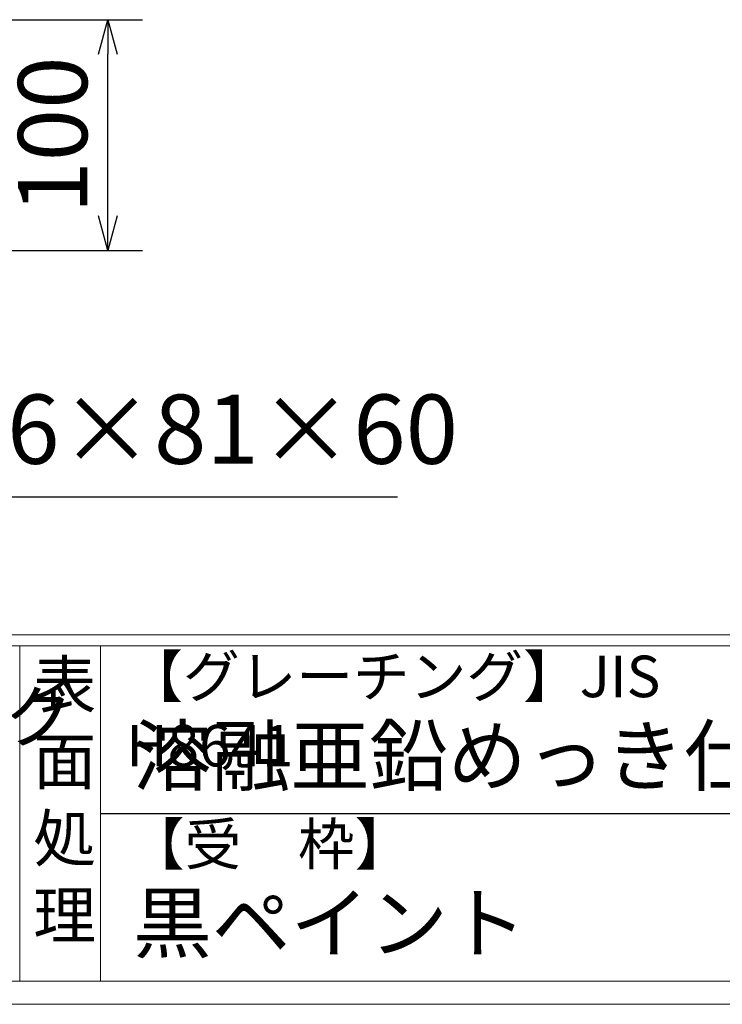
# Model space of a CAD drawing. Units: millimetres. Extents: x -180 to 2610, y -195 to 1778.
# Drawn here: x 974 to 1278, y -195 to 231 of the extents above; entities that cross this region are included whole.
import ezdxf

# ---------------------------------------------------------------- set-up
doc = ezdxf.new("R2010")
doc.units = ezdxf.units.MM
doc.layers.add('外枠', color=7, linetype='Continuous')
doc.layers.add('寸法線', color=2, linetype='Continuous', lineweight=9)
doc.layers.add('枠寸法', color=31, linetype='Continuous', lineweight=9)
doc.dimstyles.new('ISO-25', dxfattribs={"dimscale": 10, "dimtxt": 3, "dimasz": 1.5, "dimexe": 1.5, "dimexo": 2, "dimgap": 0.5, "dimtad": 1, "dimdsep": 46, "dimtxsty": 'Standard', "dimblk": 'OPEN30', "dimcen": 2.5, "dimadec": 0, "dimazin": 0, "dimtfac": 1, "dimtmove": 0, "dimatfit": 0, "dimldrblk": 'OPEN30', "dimfxl": 1, "dimarcsym": 0})

# ---------------------------------------------------------------- blocks, each defined once
blk = doc.blocks.new('_Open30')
at = {"color": 0, "linetype": 'ByBlock', "lineweight": -2}
for p, q in [((-1, 0.268), (0, 0)), ((0, 0), (-1, -0.268)), ((0, 0), (-1, 0))]:
    blk.add_line(p, q, dxfattribs=at)
blk = doc.blocks.new('*D46')
at = {"layer": 'Defpoints', "color": 0, "ltscale": 3}
for p in [(792.61, 231.23), (1011.81, 231.23), (893.11, 131.23)]:
    blk.add_point(p, dxfattribs=at)
at = {"layer": '寸法線', "color": 0, "lineweight": -2, "ltscale": 3}
for p, q in [((812.61, 231.23), (1026.81, 231.23)), ((1011.81, 146.23), (1011.81, 216.23)), ((913.11, 131.23), (1026.81, 131.23))]:
    blk.add_line(p, q, dxfattribs=at)
at = {"layer": '寸法線', "color": 0, "lineweight": -2, "ltscale": 3, "xscale": 15, "yscale": 15, "zscale": 15}
for p, rotation in [((1011.81, 231.23), 90), ((1011.81, 131.23), 270)]:
    blk.add_blockref('_Open30', p, dxfattribs=dict(at, rotation=rotation))
at = {"layer": '寸法線', "color": 0, "ltscale": 3, "insert": (991.81, 181.23), "char_height": 30, "attachment_point": 5, "rotation": 90}
blk.add_mtext('100', dxfattribs=at)

msp = doc.modelspace()

# ---------------------------------------------------------------- linework, layer by layer
at = {"layer": '外枠', "linetype": 'Continuous', "lineweight": 9, "ltscale": 100}
for p, q in [((-169.889, -35.305), (2600.231, -35.305)), ((-169.889, -40.001), (2600.231, -40.001)), ((973.643, -40.001), (973.643, -185.4)), ((1008.643, -40.001), (1008.643, -185.4))]:
    msp.add_line(p, q, dxfattribs=at)
at = {"layer": '外枠', "ltscale": 3}
msp.add_line((1008.643, -112.701), (1414.063, -112.701), dxfattribs=at)
at = {"layer": '外枠', "lineweight": 9, "ltscale": 100}
msp.add_line((-169.889, -185.4), (2600.231, -185.4), dxfattribs=at)
at = {"layer": '外枠', "lineweight": 9, "ltscale": 80}
msp.add_line((-179.889, -195.4), (2609.622, -195.4), dxfattribs=at)

# ---------------------------------------------------------------- texts
at = {"layer": '外枠', "linetype": 'Continuous', "lineweight": 9, "ltscale": 100, "attachment_point": 1}
for s, insert, char_height, width in [('【グレーチング】JIS\u3000H8641', (1019.873, -44.318), 18, 301.8661), ('表\\P面\\P処\\P理', (979.497, -46.789), 20, 1015.1375), ('LSハイテン正方形集水桝用レボ細目グレーチング', (333.492, -59.247), 22, 664.6119), ('溶融亜鉛めっき仕上', (1022.789, -75.262), 25, 1015.1375), ('【受\u3000枠】', (1020.549, -117.018), 18, 301.8661), ('黒ペイント', (1022.789, -147.692), 25, 1015.1375)]:
    msp.add_mtext(s, dxfattribs=dict(at, insert=insert, char_height=char_height, width=width))
at = {"layer": '枠寸法', "ltscale": 3, "insert": (945.968, 29.427), "char_height": 30, "attachment_point": 7}
msp.add_mtext('L6×81×60', dxfattribs=at)

# ---------------------------------------------------------------- dimensions: what is measured, and where the dimension line sits
at = {"layer": '寸法線', "ltscale": 3}
dim = msp.add_linear_dim(base=(1011.81, 231.234), p1=(893.111, 131.234), p2=(792.611, 231.234), angle=90, dimstyle='ISO-25', dxfattribs=at)
dim.commit()
dim.dimension.update_dxf_attribs({"geometry": '*D46', "text_midpoint": (991.81, 181.234)})

# ---------------------------------------------------------------- leaders
at = {"layer": '枠寸法', "ltscale": 3, "annotation_type": 0, "has_hookline": 1, "hookline_direction": 0, "text_width": 191.421}
msp.add_leader([(889.192, 123.621), (925.968, 24.427), (940.968, 24.427)], dimstyle='ISO-25', override={"dimgap": 0.5, "dimtad": 1}, dxfattribs=at)

doc.saveas('drawing.dxf')
